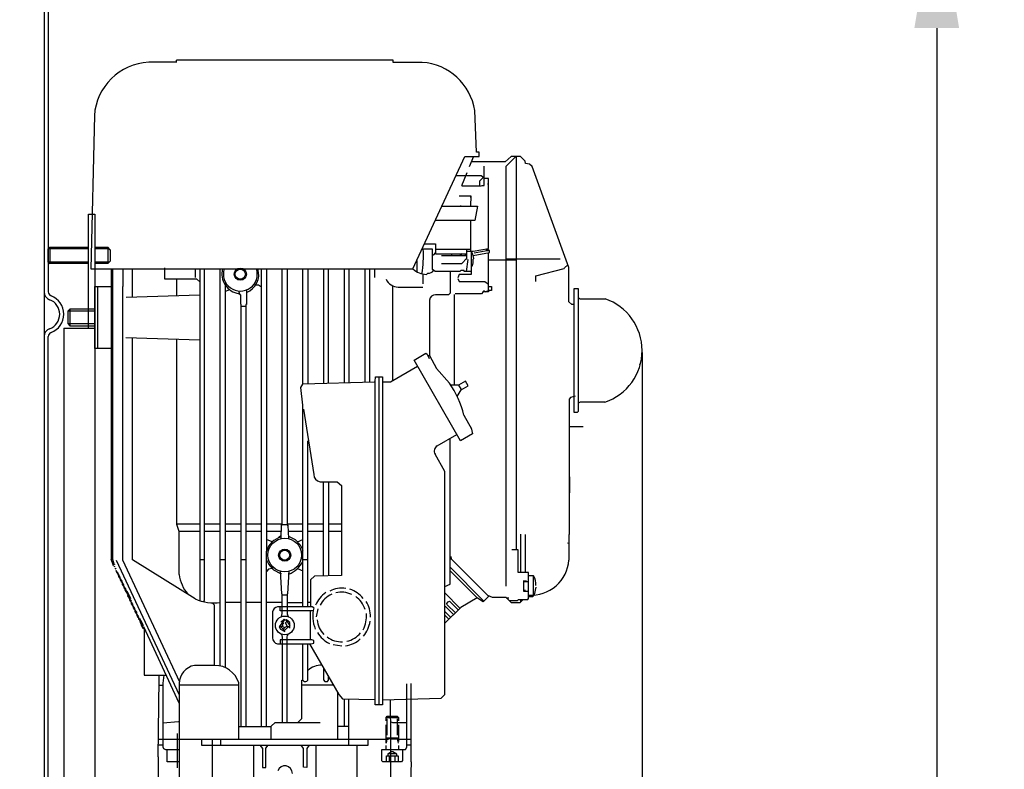
# Model space of a CAD drawing. Units: millimetres. Extents: x -24300 to -21568, y 34887 to 37972.
# Drawn here: x -22338 to -21861, y 36864 to 37227 of the extents above; entities that cross this region are included whole.
import ezdxf

# ---------------------------------------------------------------- set-up
doc = ezdxf.new("R2010")
doc.units = ezdxf.units.MM
for name, color, linetype, lineweight in [('AM_5', 3, 'Continuous', 25), ('anbauteile dünn', 3, 'Continuous', 25), ('körperlinien dünn', 1, 'Continuous', 25)]:
    doc.layers.add(name, color=color, linetype=linetype, lineweight=lineweight)
doc.styles.get("Standard").update_dxf_attribs({"font": 'ARIAL.TTF'})
doc.dimstyles.new('AM_DIN$0', dxfattribs={"dimtxt": 50, "dimasz": 65, "dimexe": 25, "dimexo": 1, "dimgap": 15, "dimtad": 1, "dimdec": 0, "dimdsep": 46, "dimtxsty": 'STANDARD', "dimcen": 0, "dimclrd": 256, "dimclre": 256, "dimclrt": 2, "dimadec": 0, "dimazin": 2, "dimtp": 0.1, "dimtm": 0.1, "dimtfac": 0.71, "dimtdec": 0, "dimtmove": 0, "dimatfit": 3, "dimfxl": 1, "dimlwd": -1, "dimlwe": -1, "dimarcsym": 0})

# ---------------------------------------------------------------- blocks, each defined once
blk = doc.blocks.new('*D1984')
at = {"layer": 'AM_5'}
for p, q in [((-22036.75, 37065.65), (-22036.75, 36006.62)), ((-23688.17, 36327.71), (-23688.17, 36006.62)), ((-22101.75, 36031.62), (-23623.17, 36031.62))]:
    blk.add_line(p, q, dxfattribs=at)
for points in [[(-23623.17, 36042.46), (-23623.17, 36020.79), (-23688.17, 36031.62)], [(-22101.75, 36042.46), (-22101.75, 36020.79), (-22036.75, 36031.62)]]:
    blk.add_solid(points, dxfattribs=at)
at = {"layer": 'DEFPOINTS', "color": 0}
for p in [(-22036.75, 37066.65), (-23688.17, 36328.71), (-23688.17, 36031.62)]:
    blk.add_point(p, dxfattribs=at)
at = {"layer": 'AM_5', "color": 2, "insert": (-23131, 36072.15), "char_height": 50, "attachment_point": 5}
blk.add_mtext('1670', dxfattribs=at)
blk = doc.blocks.new('*D1987')
at = {"layer": 'AM_5'}
for p, q in [((-22296.16, 37971.66), (-21568.13, 37971.66)), ((-21593.13, 37906.66), (-21593.13, 36367.71)), ((-22325.17, 36302.71), (-21568.13, 36302.71))]:
    blk.add_line(p, q, dxfattribs=at)
for points in [[(-21603.96, 37906.66), (-21582.29, 37906.66), (-21593.13, 37971.66)], [(-21603.96, 36367.71), (-21582.29, 36367.71), (-21593.13, 36302.71)]]:
    blk.add_solid(points, dxfattribs=at)
at = {"layer": 'DEFPOINTS', "color": 0}
for p in [(-22297.16, 37971.66), (-22326.17, 36302.71), (-21593.13, 36302.71)]:
    blk.add_point(p, dxfattribs=at)
at = {"layer": 'AM_5', "color": 2, "insert": (-21633.66, 37059.82), "char_height": 50, "attachment_point": 5, "rotation": 90}
blk.add_mtext('1700', dxfattribs=at)
blk = doc.blocks.new('*D1988')
at = {"layer": 'AM_5'}
for p, q in [((-22366.89, 37629.71), (-21718.13, 37629.71)), ((-21743.13, 36367.71), (-21743.13, 37564.71)), ((-22325.17, 36302.71), (-21718.13, 36302.71))]:
    blk.add_line(p, q, dxfattribs=at)
for points in [[(-21753.96, 37564.71), (-21732.29, 37564.71), (-21743.13, 37629.71)], [(-21753.96, 36367.71), (-21732.29, 36367.71), (-21743.13, 36302.71)]]:
    blk.add_solid(points, dxfattribs=at)
at = {"layer": 'DEFPOINTS', "color": 0}
for p in [(-22367.89, 37629.71), (-21743.13, 37629.71), (-22326.17, 36302.71)]:
    blk.add_point(p, dxfattribs=at)
at = {"layer": 'AM_5', "color": 2, "insert": (-21783.67, 36916.51), "char_height": 50, "attachment_point": 5, "rotation": 90}
blk.add_mtext('1320', dxfattribs=at)
blk = doc.blocks.new('*D1989')
at = {"layer": 'AM_5'}
for p, q in [((-22225.17, 37287.71), (-21869.13, 37287.71)), ((-21894.13, 37222.71), (-21894.13, 36367.71)), ((-22325.17, 36302.71), (-21869.13, 36302.71))]:
    blk.add_line(p, q, dxfattribs=at)
for points in [[(-21904.96, 37222.71), (-21883.29, 37222.71), (-21894.13, 37287.71)], [(-21904.96, 36367.71), (-21883.29, 36367.71), (-21894.13, 36302.71)]]:
    blk.add_solid(points, dxfattribs=at)
at = {"layer": 'DEFPOINTS', "color": 0}
for p in [(-22226.17, 37287.71), (-22326.17, 36302.71), (-21894.13, 36302.71)]:
    blk.add_point(p, dxfattribs=at)
at = {"layer": 'AM_5', "color": 2, "insert": (-21934.66, 36795.21), "char_height": 50, "attachment_point": 5, "rotation": 90}
blk.add_mtext('985', dxfattribs=at)

msp = doc.modelspace()

# ---------------------------------------------------------------- linework, layer by layer
at = {"layer": 'anbauteile dünn'}
for p, q in [((-22262.49, 37206.18), (-22275.58, 37206.18)), ((-22157.22, 37207.14), (-22262.18, 37207.14)), ((-22262.18, 37207.14), (-22262.18, 37207.14)), ((-22262.18, 37206.12), (-22262.18, 37207.14)), ((-22157.22, 37206.12), (-22157.22, 37207.14)), ((-22143.18, 37206.12), (-22157.22, 37206.12)), ((-22301.87, 37180.34), (-22303.59, 37106.17)), ((-22116.95, 37162.69), (-22117.79, 37182.81)), ((-22147.65, 37106.17), (-22122.51, 37160.65)), ((-22122.51, 37160.65), (-22115.56, 37160.65)), ((-22118.37, 37160.65), (-22120.45, 37155.65)), ((-22115.56, 37162.69), (-22116.95, 37162.69)), ((-22115.56, 37160.65), (-22115.56, 37162.69)), ((-22100.09, 37160.59), (-22103.06, 37157.99)), ((-22097.84, 37160.59), (-22102.73, 37155.7)), ((-22095.57, 37160.59), (-22100.09, 37160.59)), ((-22097.72, 37160.59), (-22097.72, 36970.22)), ((-22093.43, 37158.35), (-22095.57, 37160.59)), ((-22103.06, 37157.99), (-22119.48, 37157.99)), ((-22113.21, 37150.13), (-22113.21, 37155.83)), ((-22102.73, 37155.7), (-22102.73, 36952.69)), ((-22093.13, 37157.23), (-22093.43, 37158.35)), ((-22091.24, 37156.83), (-22093.13, 37157.23)), ((-22089.99, 37155.74), (-22091.24, 37156.83)), ((-22072.19, 37106.81), (-22089.99, 37155.74)), ((-22114.68, 37151.19), (-22126.87, 37151.19)), ((-22121.59, 37152.72), (-22124.22, 37146.3)), ((-22113.21, 37150.13), (-22114.68, 37151.19)), ((-22124.08, 37146.43), (-22115.05, 37146.43)), ((-22115.24, 37148.83), (-22113.61, 37150.42)), ((-22115.24, 37146.43), (-22115.24, 37148.83)), ((-22115.05, 37146.43), (-22115.05, 37145.99)), ((-22114.57, 37146.56), (-22113.21, 37146.56)), ((-22113.21, 37146.56), (-22113.21, 37150.13)), ((-22111.18, 37149.99), (-22113.21, 37149.99)), ((-22111.31, 37147.06), (-22111.31, 37147.51)), ((-22111.18, 37115.98), (-22111.18, 37149.99)), ((-22125.27, 37141.6), (-22119.69, 37141.6)), ((-22120, 37141.03), (-22119.69, 37141.03)), ((-22119.69, 37141.6), (-22119.81, 37136.52)), ((-22133.34, 37136.46), (-22133.85, 37136.46)), ((-22133.64, 37136.52), (-22118.86, 37136.52)), ((-22129.4, 37136.46), (-22128.83, 37136.46)), ((-22124.32, 37136.46), (-22124.89, 37136.46)), ((-22119.81, 37136.52), (-22119.81, 37136.52)), ((-22119.81, 37136.52), (-22116.49, 37136.52)), ((-22116.49, 37136.52), (-22117.76, 37129.54)), ((-22304.68, 37132.71), (-22301.68, 37132.71)), ((-22304.68, 37077.52), (-22304.68, 37132.65)), ((-22301.68, 37132.71), (-22301.68, 36724.71)), ((-22117.76, 37129.54), (-22136.87, 37129.54)), ((-22136.65, 37130), (-22136.2, 37129.54)), ((-22119.69, 37114.68), (-22119.69, 37129.54)), ((-22142.05, 37118.3), (-22136.71, 37118.3)), ((-22136.71, 37118.3), (-22136.71, 37114.1)), ((-22323.4, 37116.71), (-22324.17, 37115.94)), ((-22304.68, 37115.94), (-22324.17, 37115.94)), ((-22324.17, 37109.47), (-22324.17, 37115.94)), ((-22323.4, 37116.71), (-22304.68, 37116.71)), ((-22323.4, 37116.71), (-22323.4, 37108.71)), ((-22301.68, 37116.71), (-22295.42, 37116.71)), ((-22294.65, 37115.94), (-22301.68, 37115.94)), ((-22294.17, 37115.46), (-22295.42, 37116.71)), ((-22295.42, 37116.71), (-22295.42, 37108.71)), ((-22294.17, 37115.46), (-22294.17, 37109.96)), ((-22138.23, 37115.7), (-22143.26, 37115.7)), ((-22138.23, 37105.85), (-22138.23, 37115.7)), ((-22137.93, 37112.84), (-22138.23, 37112.84)), ((-22136.71, 37114.1), (-22137.93, 37112.84)), ((-22136.82, 37113.99), (-22136.68, 37113.41)), ((-22136.71, 37115.76), (-22119.69, 37115.76)), ((-22136.68, 37113.41), (-22121.53, 37113.41)), ((-22121.53, 37112.52), (-22133.78, 37112.52)), ((-22128.77, 37112.52), (-22128.77, 37113.41)), ((-22123.92, 37113.41), (-22124.74, 37112.71)), ((-22122.61, 37112.9), (-22121.53, 37112.9)), ((-22121.53, 37111.31), (-22121.53, 37115.76)), ((-22121.53, 37114.68), (-22118.46, 37114.68)), ((-22119.43, 37114.79), (-22119.43, 37103.44)), ((-22118.63, 37113.25), (-22119.43, 37114.79)), ((-22118.25, 37111.17), (-22118.63, 37113.25)), ((-22118.52, 37112.69), (-22110.61, 37114.12)), ((-22118.46, 37114.68), (-22111.18, 37115.98)), ((-22110.93, 37115.01), (-22117.97, 37113.79)), ((-22112.22, 37115.79), (-22111.31, 37114.94)), ((-22110.93, 37115.01), (-22111.49, 37115.92)), ((-22111.18, 37095.68), (-22111.18, 37114.02)), ((-22110.61, 37115.06), (-22110.93, 37115.01)), ((-22110.61, 37114.12), (-22110.61, 37115.06)), ((-22304.68, 37109.47), (-22324.17, 37109.47)), ((-22324.17, 37109.47), (-22323.4, 37108.71)), ((-22304.68, 37108.71), (-22323.4, 37108.71)), ((-22294.65, 37109.47), (-22301.68, 37109.47)), ((-22295.42, 37108.71), (-22301.68, 37108.71)), ((-22294.17, 37109.96), (-22295.42, 37108.71)), ((-22145.79, 37110.21), (-22145.79, 37104.84)), ((-22133.91, 37108.77), (-22124.07, 37108.77)), ((-22124.07, 37108.77), (-22121.53, 37111.31)), ((-22121.03, 37110.74), (-22121.84, 37104.9)), ((-22121.59, 37110.74), (-22121.59, 37111.25)), ((-22118.81, 37107.63), (-22118.48, 37109.14)), ((-22118.48, 37110.93), (-22118.25, 37111.17)), ((-22118.48, 37109.14), (-22118.48, 37110.93)), ((-22111.18, 37110.49), (-22097.72, 37110.49)), ((-22102.73, 37111), (-22076.36, 37111)), ((-22074.29, 37106.68), (-22072.7, 37108.21)), ((-22303.59, 37106.17), (-22147.65, 37106.17)), ((-22293.74, 37106.17), (-22293.74, 36965.74)), ((-22293.1, 37106.17), (-22293.1, 36965.73)), ((-22288.02, 37106.17), (-22288.02, 37097.73)), ((-22283.39, 37092.55), (-22283.39, 37106.17)), ((-22267.77, 37101.15), (-22267.77, 37106.68)), ((-22253.1, 37105.66), (-22253.1, 37102.04)), ((-22250.88, 37106.17), (-22250.88, 36945.64)), ((-22248.53, 36945.69), (-22248.53, 37106.17)), ((-22240.91, 36913.9), (-22240.91, 37106.17)), ((-22220.91, 36884.49), (-22220.91, 37106.17)), ((-22218.49, 37106.17), (-22218.49, 36969.52)), ((-22210.94, 36982.28), (-22210.94, 37106.17)), ((-22208.52, 37106.17), (-22208.52, 36982.16)), ((-22200.9, 37050.43), (-22200.9, 37106.17)), ((-22198.49, 37106.17), (-22198.49, 37050.61)), ((-22190.93, 37106.17), (-22190.93, 37050.84)), ((-22188.52, 37050.91), (-22188.52, 37106.17)), ((-22180.9, 37106.17), (-22180.9, 37051.13)), ((-22178.49, 37051.2), (-22178.49, 37106.17)), ((-22170.93, 37106.17), (-22170.93, 37051.42)), ((-22168.52, 37051.49), (-22168.52, 37106.17)), ((-22166.3, 37105.66), (-22166.3, 37102.04)), ((-22151.69, 37106.17), (-22147.69, 37106.17)), ((-22142.67, 37098.87), (-22142.67, 37103.69)), ((-22141.19, 37103.49), (-22140.5, 37104.03)), ((-22136.86, 37104.84), (-22138.23, 37105.85)), ((-22125.03, 37104.84), (-22136.86, 37104.84)), ((-22129.72, 37104.84), (-22129.72, 37094.37)), ((-22125.27, 37103.45), (-22125.98, 37101.92)), ((-22119.43, 37103.44), (-22125.27, 37103.45)), ((-22124.52, 37105.41), (-22125.03, 37104.84)), ((-22122.93, 37105.41), (-22124.52, 37105.41)), ((-22122.93, 37104.9), (-22122.93, 37105.41)), ((-22119.43, 37104.9), (-22122.93, 37104.9)), ((-22119.43, 37107.63), (-22118.81, 37107.63)), ((-22088.19, 37102.75), (-22074.55, 37106.42)), ((-22074.55, 37106.42), (-22074.29, 37106.68)), ((-22072.19, 37090.3), (-22072.19, 37106.81)), ((-22252.21, 37101.15), (-22267.77, 37101.15)), ((-22261.93, 37093.24), (-22261.93, 37101.15)), ((-22250.88, 37099.88), (-22252.21, 37101.15)), ((-22238.49, 37098.3), (-22238.49, 36913.13)), ((-22222.42, 37098.36), (-22223.83, 37098.36)), ((-22220.91, 37097.31), (-22222.42, 37098.36)), ((-22125.88, 37101.5), (-22125.26, 37100.01)), ((-22125.26, 37100.01), (-22112.85, 37100.01)), ((-22112.85, 37100.01), (-22111.18, 37098.83)), ((-22088.19, 37100.01), (-22088.19, 37102.75)), ((-22301.68, 37067.69), (-22301.68, 37097.66)), ((-22301.68, 37097.66), (-22293.74, 37097.66)), ((-22300.22, 37067.69), (-22300.22, 37097.66)), ((-22288.02, 36965.18), (-22288.02, 37097.73)), ((-22286.46, 37092.45), (-22250.88, 37093.6)), ((-22238.49, 37095.19), (-22236.54, 37096.19)), ((-22232.05, 37095.5), (-22231.66, 37094.08)), ((-22231.91, 37094.29), (-22231.19, 37093.69)), ((-22231.19, 37093.69), (-22231.19, 37089.09)), ((-22228.27, 37096.01), (-22228.27, 37088.9)), ((-22157.47, 37052.01), (-22157.47, 37098.11)), ((-22154.8, 37097.34), (-22142.88, 37097.34)), ((-22130.48, 37093.66), (-22136.71, 37093.66)), ((-22129.72, 37094.37), (-22130.48, 37093.66)), ((-22127.69, 37093.76), (-22127.69, 37049.91)), ((-22114.42, 37094.17), (-22127.27, 37094.17)), ((-22113.63, 37095), (-22114.42, 37094.17)), ((-22113.11, 37095.62), (-22113.86, 37095)), ((-22111.18, 37095), (-22113.63, 37095)), ((-22112.7, 37095), (-22111.18, 37095.68)), ((-22111.18, 37097.66), (-22109.72, 37097.66)), ((-22109.72, 37095.69), (-22111.18, 37095.69)), ((-22111.18, 37095.69), (-22111.18, 37095)), ((-22111.18, 37095.68), (-22111.18, 37095.68)), ((-22109.72, 37097.66), (-22109.72, 37095.69)), ((-22069.71, 37096.65), (-22067.68, 37096.65)), ((-22069.71, 37066.67), (-22069.71, 37096.65)), ((-22067.68, 37096.65), (-22067.68, 37037.16)), ((-22231.19, 37089.09), (-22230.94, 37089.09)), ((-22230.94, 37089.09), (-22230.94, 36884.49)), ((-22228.27, 37088.9), (-22228.53, 37088.9)), ((-22228.53, 37088.9), (-22228.53, 36884.49)), ((-22139.69, 37091.12), (-22139.69, 37064.19)), ((-22070.79, 37088.9), (-22072.19, 37090.3)), ((-22069.71, 37088.9), (-22070.79, 37088.9)), ((-22067.62, 37092.28), (-22066.68, 37091.69)), ((-22066.68, 37091.69), (-22054.66, 37091.69)), ((-22314.69, 37085.66), (-22314.76, 37079.69)), ((-22313.68, 37086.68), (-22314.69, 37085.66)), ((-22301.68, 37085.72), (-22314.63, 37085.72)), ((-22313.68, 37086.68), (-22313.68, 37078.61)), ((-22301.68, 37086.68), (-22313.68, 37086.68)), ((-22301.68, 37080.2), (-22301.68, 37085.22)), ((-22230.94, 37088.2), (-22228.53, 37088.2)), ((-22314.76, 37079.69), (-22301.68, 37079.69)), ((-22314.76, 37079.69), (-22313.74, 37078.68)), ((-22316.68, 37077.52), (-22301.68, 37077.52)), ((-22316.68, 37077.52), (-22316.68, 36759.71)), ((-22313.74, 37078.68), (-22301.68, 37078.68)), ((-22250.88, 37071.75), (-22286.69, 37072.84)), ((-22283.45, 36965.37), (-22283.45, 37072.77)), ((-22261.93, 36982.51), (-22261.93, 37072.2)), ((-22293.74, 37067.69), (-22301.68, 37067.69)), ((-22147.15, 37062), (-22141.45, 37065.31)), ((-22141.45, 37065.31), (-22140.81, 37064.83)), ((-22140.81, 37064.83), (-22139.75, 37062.85)), ((-22069.71, 37036.64), (-22069.71, 37066.67)), ((-22124.62, 37023.04), (-22147.15, 37062)), ((-22140.2, 37064.33), (-22139.69, 37064.33)), ((-22139.69, 37064.19), (-22136.22, 37058.04)), ((-22145.39, 37058.96), (-22158.47, 37051.43)), ((-22136.22, 37058.04), (-22129.96, 37050.88)), ((-22037.71, 37059.69), (-22038.05, 37059.86)), ((-22200.9, 37050.54), (-22166.23, 37051.56)), ((-22166.23, 37051.56), (-22165.91, 37051.77)), ((-22165.98, 36895.16), (-22165.91, 37051.69)), ((-22165.91, 37051.69), (-22165.85, 37053.97)), ((-22165.85, 37053.97), (-22162.49, 37053.97)), ((-22164.2, 37054.17), (-22164.2, 36894.97)), ((-22162.49, 37053.97), (-22162.49, 36895.16)), ((-22158.47, 37051.43), (-22162.49, 37051.43)), ((-22122.17, 37051.9), (-22125.6, 37049.91)), ((-22120.98, 37049.63), (-22122.17, 37051.9)), ((-22042.28, 37050.86), (-22042.28, 37050.86)), ((-22202, 37048.7), (-22200.9, 37050.43)), ((-22200.9, 37040.21), (-22202, 37048.7)), ((-22125.6, 37049.91), (-22129.34, 37049.91)), ((-22126.26, 37044.49), (-22124.41, 37047.7)), ((-22125.7, 37049.91), (-22124.3, 37047.76)), ((-22124.41, 37047.7), (-22120.98, 37049.63)), ((-22047.3, 37045.78), (-22047.3, 37045.78)), ((-22071.41, 37043.98), (-22072, 37043.17)), ((-22072, 37043.17), (-22072, 36977.58)), ((-22069.21, 37044.54), (-22071.41, 37043.98)), ((-22066.65, 37041.66), (-22067.68, 37041.12)), ((-22054.73, 37041.66), (-22066.65, 37041.66)), ((-22200.9, 36942.47), (-22200.9, 37040.21)), ((-22200.65, 37038.35), (-22195.65, 37006.72)), ((-22068.24, 37036.64), (-22069.71, 37036.64)), ((-22067.68, 37037.16), (-22068.24, 37036.64)), ((-22123.03, 37035.4), (-22119.28, 37028.79)), ((-22122.42, 37034.32), (-22122.42, 37034.32)), ((-22122.24, 37034.01), (-22122.24, 37034.01)), ((-22121.86, 37033.34), (-22121.86, 37033.34)), ((-22121.72, 37033.09), (-22121.72, 37033.09)), ((-22121.62, 37032.92), (-22121.62, 37032.92)), ((-22121.47, 37032.64), (-22121.47, 37032.64)), ((-22120.77, 37031.41), (-22120.77, 37031.41)), ((-22120.71, 37031.31), (-22120.71, 37031.31)), ((-22120.61, 37031.13), (-22120.61, 37031.13)), ((-22119.45, 37029.27), (-22118.86, 37026.35)), ((-22065.33, 37029.72), (-22072, 37029.72)), ((-22198.49, 36942.47), (-22198.49, 37022.92)), ((-22135.91, 37020.54), (-22126.36, 37026.05)), ((-22129.72, 36965.71), (-22129.72, 37024.11)), ((-22118.86, 37026.35), (-22124.62, 37023.04)), ((-22132.2, 37008.16), (-22136.99, 37016.48)), ((-22132.2, 36952.38), (-22132.2, 37008.16)), ((-22192.65, 37003.11), (-22184.38, 37003.11)), ((-22190.93, 36957.62), (-22190.93, 37003.11)), ((-22188.52, 37003.11), (-22188.52, 36957.68)), ((-22184.38, 37003.11), (-22182.23, 37001.27)), ((-22071.68, 36997.84), (-22071.68, 37005.46)), ((-22182.23, 37001.27), (-22182.23, 36957.84)), ((-22250.88, 36982.66), (-22261.97, 36982.66)), ((-22260.91, 36979.11), (-22261.93, 36982.51)), ((-22260.91, 36979.3), (-22250.88, 36979.3)), ((-22260.91, 36958.28), (-22260.91, 36979.11)), ((-22240.91, 36982.66), (-22248.53, 36982.66)), ((-22248.53, 36979.3), (-22240.91, 36979.3)), ((-22230.94, 36982.66), (-22238.49, 36982.66)), ((-22238.49, 36979.3), (-22230.94, 36979.3)), ((-22220.91, 36982.66), (-22228.53, 36982.66)), ((-22228.53, 36979.3), (-22220.91, 36979.3)), ((-22210.94, 36982.66), (-22218.49, 36982.66)), ((-22218.49, 36979.3), (-22211.37, 36979.3)), ((-22211.53, 36975.62), (-22211.25, 36982.28)), ((-22208.33, 36982.28), (-22211.25, 36982.28)), ((-22211.25, 36982.28), (-22210.94, 36982.28)), ((-22208.52, 36982.16), (-22208.21, 36982.16)), ((-22200.9, 36982.66), (-22208.33, 36982.66)), ((-22208.33, 36982.66), (-22208.33, 36982.28)), ((-22208.21, 36982.16), (-22207.94, 36975.68)), ((-22208.09, 36979.3), (-22200.9, 36979.3)), ((-22190.93, 36982.66), (-22198.49, 36982.66)), ((-22198.49, 36979.3), (-22190.93, 36979.3)), ((-22182.23, 36982.66), (-22188.52, 36982.66)), ((-22188.52, 36979.3), (-22182.23, 36979.3)), ((-22215.84, 36974.11), (-22218.49, 36975.23)), ((-22211.46, 36977.08), (-22212.81, 36975.96)), ((-22207.99, 36976.87), (-22204.76, 36975.2)), ((-22204.76, 36975.2), (-22202.22, 36972.62)), ((-22203.59, 36974.01), (-22200.9, 36975.15)), ((-22095.62, 36977.84), (-22095.62, 36959.17)), ((-22093.27, 36959.17), (-22093.27, 36977.65)), ((-22072, 36977.58), (-22072.19, 36977.58)), ((-22072.19, 36977.58), (-22072.19, 36965.27)), ((-22218.49, 36884.49), (-22218.49, 36969.52)), ((-22202.22, 36972.62), (-22200.9, 36970.08)), ((-22096.7, 36970.22), (-22099.88, 36970.22)), ((-22096.7, 36959.17), (-22096.7, 36970.22)), ((-22072.81, 36973.6), (-22072.19, 36973.37)), ((-22292.6, 36962.54), (-22293.74, 36965.74)), ((-22293.1, 36965.73), (-22292.41, 36963.49)), ((-22291.26, 36965.25), (-22260.78, 36899.99)), ((-22260.47, 36906.15), (-22288.02, 36965.18)), ((-22253.03, 36946.5), (-22283.45, 36965.37)), ((-22248.53, 36965.39), (-22250.88, 36965.39)), ((-22238.49, 36965.39), (-22240.91, 36965.39)), ((-22228.53, 36965.39), (-22230.94, 36965.39)), ((-22198.49, 36965.39), (-22200.9, 36965.39)), ((-22129.72, 36959.61), (-22129.72, 36965.71)), ((-22129.66, 36965.77), (-22129.15, 36965.77)), ((-22129.28, 36967.04), (-22129.15, 36965.77)), ((-22129.15, 36965.77), (-22111.58, 36948.2)), ((-22293.04, 36963.78), (-22293.04, 36963.78)), ((-22292.66, 36963.17), (-22292.66, 36963.04)), ((-22292.6, 36963.04), (-22292.15, 36963.34)), ((-22292.6, 36962.92), (-22292.6, 36963.04)), ((-22292.6, 36962.54), (-22292.6, 36962.54)), ((-22292.22, 36962.22), (-22292.22, 36962.09)), ((-22292.15, 36963.34), (-22292.15, 36963.17)), ((-22292.15, 36962.09), (-22291.77, 36962.35)), ((-22292.15, 36961.96), (-22292.15, 36962.09)), ((-22291.77, 36960.95), (-22291.33, 36961.39)), ((-22291.77, 36961.27), (-22291.77, 36960.95)), ((-22291.71, 36961.01), (-22291.71, 36961.01)), ((-22291.39, 36960.31), (-22291.39, 36960.44)), ((-22291.36, 36960.22), (-22291.36, 36960.22)), ((-22291.33, 36960.19), (-22291.33, 36960.31)), ((-22291.26, 36960.06), (-22291.26, 36960.08)), ((-22290.23, 36958.62), (-22291.26, 36960.08)), ((-22217.63, 36960.77), (-22218.49, 36959.78)), ((-22215.76, 36961.15), (-22217.63, 36960.77)), ((-22211.58, 36958.54), (-22214.96, 36960.42)), ((-22203.57, 36961.16), (-22200.9, 36960.08)), ((-22129.72, 36961.77), (-22113.46, 36945.45)), ((-22116.45, 36946.79), (-22129.72, 36960.06)), ((-22290.95, 36959.3), (-22290.95, 36959.49)), ((-22290.81, 36959.44), (-22290.95, 36959.3)), ((-22290.88, 36959.22), (-22290.88, 36959.36)), ((-22289.78, 36957.67), (-22290.88, 36959.22)), ((-22290.82, 36959.45), (-22290.82, 36959.45)), ((-22290.5, 36959.01), (-22290.5, 36958.34)), ((-22290.5, 36958.34), (-22290.36, 36958.48)), ((-22290.44, 36958.41), (-22290.44, 36958.26)), ((-22290.44, 36958.26), (-22289.34, 36956.71)), ((-22290.37, 36958.5), (-22290.37, 36958.5)), ((-22290.06, 36957.39), (-22290.06, 36958.05)), ((-22289.92, 36957.53), (-22290.06, 36957.39)), ((-22289.99, 36957.31), (-22289.99, 36957.46)), ((-22288.89, 36955.76), (-22289.99, 36957.31)), ((-22289.93, 36957.55), (-22289.93, 36957.55)), ((-22289.61, 36956.44), (-22289.61, 36957.1)), ((-22289.47, 36956.58), (-22289.61, 36956.44)), ((-22289.55, 36956.5), (-22289.55, 36956.36)), ((-22289.55, 36956.36), (-22288.45, 36954.81)), ((-22289.48, 36956.6), (-22289.48, 36956.6)), ((-22289.17, 36955.49), (-22289.17, 36956.15)), ((-22289.03, 36955.63), (-22289.17, 36955.49)), ((-22289.1, 36955.41), (-22289.1, 36955.55)), ((-22288, 36953.86), (-22289.1, 36955.41)), ((-22289.04, 36955.64), (-22289.04, 36955.64)), ((-22288.72, 36954.53), (-22288.72, 36955.2)), ((-22211.13, 36948.95), (-22211.72, 36959.8)), ((-22211.67, 36958.88), (-22211.58, 36958.54)), ((-22211.58, 36958.54), (-22211.58, 36958.54)), ((-22207.74, 36959.8), (-22208.33, 36948.88)), ((-22207.76, 36958.41), (-22207.76, 36958.92)), ((-22195.38, 36957.51), (-22197.22, 36955.68)), ((-22197.22, 36955.68), (-22197.22, 36942.66)), ((-22182.23, 36957.84), (-22195.38, 36957.51)), ((-22129.72, 36953.52), (-22129.72, 36959.61)), ((-22091.68, 36959.17), (-22096.7, 36959.17)), ((-22092.7, 36955.04), (-22094.1, 36955.15)), ((-22094.1, 36955.15), (-22094.1, 36950.28)), ((-22091.68, 36946.6), (-22091.68, 36959.17)), ((-22089.33, 36957.65), (-22091.68, 36957.65)), ((-22089.27, 36948.31), (-22089.27, 36957.58)), ((-22288.58, 36954.67), (-22288.72, 36954.53)), ((-22288.66, 36954.6), (-22288.66, 36954.45)), ((-22288.66, 36954.45), (-22287.56, 36952.9)), ((-22288.6, 36954.69), (-22288.6, 36954.69)), ((-22288.28, 36953.58), (-22288.28, 36954.24)), ((-22288.14, 36953.72), (-22288.28, 36953.58)), ((-22288.21, 36953.5), (-22288.21, 36953.65)), ((-22287.11, 36951.95), (-22288.21, 36953.5)), ((-22288.15, 36953.74), (-22288.15, 36953.74)), ((-22287.83, 36952.63), (-22287.83, 36953.29)), ((-22287.69, 36952.77), (-22287.83, 36952.63)), ((-22287.77, 36952.69), (-22287.77, 36952.55)), ((-22287.77, 36952.55), (-22286.67, 36951)), ((-22287.71, 36952.79), (-22287.71, 36952.79)), ((-22287.39, 36951.68), (-22287.39, 36952.34)), ((-22287.25, 36951.82), (-22287.39, 36951.68)), ((-22287.33, 36951.54), (-22287.33, 36951.74)), ((-22285.91, 36949.88), (-22287.33, 36951.54)), ((-22287.26, 36951.46), (-22287.26, 36951.46)), ((-22286.94, 36950.72), (-22286.94, 36951.39)), ((-22286.78, 36950.89), (-22286.94, 36950.72)), ((-22286.88, 36950.56), (-22286.88, 36950.79)), ((-22285.38, 36948.28), (-22286.88, 36950.56)), ((-22286.82, 36950.46), (-22286.82, 36950.46)), ((-22286.5, 36950.57), (-22286.5, 36949.8)), ((-22132.2, 36952.38), (-22129.72, 36953.52)), ((-22132.2, 36940.04), (-22132.2, 36952.38)), ((-22094.1, 36954.85), (-22091.68, 36954.85)), ((-22093.14, 36950.53), (-22094.1, 36950.53)), ((-22088.82, 36948.37), (-22088.06, 36952.12)), ((-22286.5, 36949.8), (-22286.41, 36949.85)), ((-22286.44, 36949.88), (-22286.44, 36949.88)), ((-22286.06, 36949.3), (-22286.06, 36948.84)), ((-22286.06, 36948.84), (-22285.84, 36948.98)), ((-22285.99, 36949.21), (-22285.99, 36949.21)), ((-22284.28, 36946.47), (-22285.91, 36949.88)), ((-22285.67, 36948.73), (-22285.67, 36948.06)), ((-22285.61, 36948.06), (-22285.38, 36948.28)), ((-22285.61, 36947.91), (-22285.61, 36948.06)), ((-22284.51, 36946.36), (-22285.61, 36947.91)), ((-22285.55, 36949.12), (-22285.55, 36949.12)), ((-22285.23, 36948.46), (-22285.23, 36947.04)), ((-22285.23, 36947.04), (-22285.09, 36947.18)), ((-22285.17, 36947.11), (-22285.17, 36946.96)), ((-22285.17, 36946.96), (-22284.07, 36945.41)), ((-22285.1, 36947.2), (-22285.1, 36947.2)), ((-22284.79, 36946.09), (-22284.79, 36946.75)), ((-22284.65, 36946.23), (-22284.79, 36946.09)), ((-22284.72, 36946.01), (-22284.72, 36946.15)), ((-22283.62, 36944.46), (-22284.72, 36946.01)), ((-22284.66, 36946.25), (-22284.66, 36946.25)), ((-22284.34, 36945.14), (-22284.34, 36945.8)), ((-22249.16, 36945.14), (-22248.53, 36945.69)), ((-22210.94, 36948.95), (-22211.13, 36948.95)), ((-22210.94, 36939.46), (-22210.94, 36948.95)), ((-22210.94, 36948.44), (-22208.52, 36948.44)), ((-22208.33, 36948.88), (-22208.52, 36948.88)), ((-22208.52, 36948.88), (-22208.52, 36939.25)), ((-22124.9, 36941.97), (-22132.2, 36949.4)), ((-22116.56, 36946.9), (-22124.54, 36942.32)), ((-22113.63, 36945.1), (-22116.45, 36946.79)), ((-22111.24, 36947.43), (-22113.63, 36945.1)), ((-22111.58, 36948.2), (-22109.3, 36947.23)), ((-22111.24, 36948.06), (-22111.24, 36947.43)), ((-22109.3, 36947.23), (-22102.79, 36947.23)), ((-22102.79, 36947.23), (-22100.07, 36944.69)), ((-22102.58, 36947.04), (-22101.21, 36947.04)), ((-22101.16, 36945.71), (-22097.04, 36945.71)), ((-22097.04, 36945.71), (-22096.62, 36946.15)), ((-22096.62, 36946.15), (-22092.13, 36946.15)), ((-22095.75, 36944.69), (-22094.29, 36946.15)), ((-22095.56, 36946.15), (-22095.56, 36944.88)), ((-22094.1, 36950.28), (-22091.68, 36950.28)), ((-22092.13, 36946.15), (-22091.68, 36946.6)), ((-22091.68, 36947.68), (-22089.59, 36947.68)), ((-22089.59, 36947.68), (-22088.93, 36948.34)), ((-22284.2, 36945.28), (-22284.34, 36945.14)), ((-22284.28, 36945.2), (-22284.28, 36945.06)), ((-22284.28, 36945.06), (-22283.18, 36943.51)), ((-22284.21, 36945.29), (-22284.21, 36945.29)), ((-22283.9, 36944.18), (-22283.9, 36944.85)), ((-22283.76, 36944.32), (-22283.9, 36944.18)), ((-22283.83, 36944.1), (-22283.83, 36944.25)), ((-22282.73, 36942.55), (-22283.83, 36944.1)), ((-22283.77, 36944.34), (-22283.77, 36944.34)), ((-22283.45, 36943.23), (-22283.45, 36943.89)), ((-22283.31, 36943.37), (-22283.45, 36943.23)), ((-22283.39, 36943.3), (-22283.39, 36943.15)), ((-22283.39, 36943.15), (-22282.29, 36941.6)), ((-22283.33, 36943.39), (-22283.33, 36943.39)), ((-22283.01, 36942.28), (-22283.01, 36942.94)), ((-22282.87, 36942.42), (-22283.01, 36942.28)), ((-22282.94, 36942.2), (-22282.94, 36942.34)), ((-22281.84, 36940.65), (-22282.94, 36942.2)), ((-22282.88, 36942.44), (-22282.88, 36942.44)), ((-22282.56, 36941.33), (-22282.56, 36941.99)), ((-22282.42, 36941.47), (-22282.56, 36941.33)), ((-22282.5, 36941.39), (-22282.5, 36941.25)), ((-22282.5, 36941.25), (-22281.4, 36939.7)), ((-22282.44, 36941.48), (-22282.44, 36941.48)), ((-22282.12, 36940.37), (-22282.12, 36941.04)), ((-22243.77, 36943.37), (-22244.78, 36944.52)), ((-22243.77, 36914.28), (-22243.77, 36943.37)), ((-22230.94, 36944.69), (-22238.49, 36944.69)), ((-22220.91, 36944.69), (-22228.53, 36944.69)), ((-22211.32, 36944.69), (-22218.49, 36944.69)), ((-22196.39, 36942.66), (-22213.22, 36942.66)), ((-22212.02, 36940.69), (-22212.02, 36942.66)), ((-22208.08, 36944.69), (-22200.9, 36944.69)), ((-22197.22, 36944.69), (-22198.49, 36944.69)), ((-22195.72, 36942.14), (-22196.39, 36942.66)), ((-22194.28, 36937.71), (-22193.6, 36941.64)), ((-22132.2, 36942.85), (-22131.94, 36942.85)), ((-22124.54, 36942.32), (-22132.2, 36934.72)), ((-22131.94, 36942.85), (-22127.99, 36938.9)), ((-22131.25, 36944.28), (-22130.64, 36945.11)), ((-22131.03, 36943.65), (-22131.25, 36944.28)), ((-22127.13, 36939.75), (-22131.03, 36943.65)), ((-22130.64, 36945.11), (-22129.94, 36945.36)), ((-22129.94, 36945.36), (-22125.73, 36941.14)), ((-22113.46, 36945.45), (-22114.23, 36945.45)), ((-22100.07, 36944.69), (-22095.75, 36944.69)), ((-22281.98, 36940.51), (-22282.12, 36940.37)), ((-22282.06, 36940.29), (-22282.06, 36940.44)), ((-22280.96, 36938.74), (-22282.06, 36940.29)), ((-22281.99, 36940.53), (-22281.99, 36940.53)), ((-22281.67, 36939.42), (-22281.67, 36940.08)), ((-22281.54, 36939.56), (-22281.67, 36939.42)), ((-22281.61, 36939.49), (-22281.61, 36939.34)), ((-22281.61, 36939.34), (-22280.51, 36937.79)), ((-22281.55, 36939.58), (-22281.55, 36939.58)), ((-22281.23, 36938.47), (-22281.23, 36939.13)), ((-22281.09, 36938.61), (-22281.23, 36938.47)), ((-22281.17, 36938.37), (-22281.17, 36938.53)), ((-22280.1, 36936.81), (-22281.17, 36938.37)), ((-22281.1, 36938.27), (-22281.1, 36938.27)), ((-22280.79, 36937.52), (-22280.79, 36938.18)), ((-22280.67, 36937.64), (-22280.79, 36937.52)), ((-22280.72, 36937.58), (-22280.72, 36937.56)), ((-22280.72, 36937.56), (-22279.9, 36935.82)), ((-22280.66, 36937.63), (-22280.66, 36937.63)), ((-22280.34, 36936.63), (-22280.34, 36937.16)), ((-22280.28, 36936.63), (-22280.28, 36936.63)), ((-22280.28, 36936.5), (-22280.28, 36936.63)), ((-22279.46, 36935.92), (-22280.21, 36936.5)), ((-22280.21, 36936.49), (-22280.21, 36936.5)), ((-22279.83, 36937.05), (-22279.83, 36937.05)), ((-22279.1, 36935.2), (-22279.83, 36937.05)), ((-22279.52, 36934.85), (-22279.52, 36936.24)), ((-22215.7, 36940.18), (-22215.7, 36927.55)), ((-22209.71, 36936.69), (-22212.42, 36932.99)), ((-22196.01, 36940.69), (-22212.02, 36940.69)), ((-22211.7, 36935.23), (-22210.04, 36936.69)), ((-22211.29, 36937.89), (-22210.94, 36939.46)), ((-22209.35, 36936.49), (-22207.33, 36933.63)), ((-22207.25, 36934.96), (-22208.84, 36936.37)), ((-22208.52, 36939.25), (-22208.11, 36937.89)), ((-22197.22, 36926.66), (-22197.22, 36940.69)), ((-22129.39, 36937.51), (-22132.2, 36940.31)), ((-22132.2, 36900.12), (-22132.2, 36940.04)), ((-22132.2, 36938.6), (-22130.25, 36936.65)), ((-22279.96, 36935.96), (-22279.96, 36935.96)), ((-22279.9, 36935.48), (-22279.41, 36935.97)), ((-22279.9, 36935.82), (-22279.9, 36935.48)), ((-22279.45, 36934.85), (-22279.1, 36935.2)), ((-22279.45, 36934.71), (-22279.45, 36934.85)), ((-22278.35, 36933.16), (-22279.45, 36934.71)), ((-22279.42, 36935.96), (-22278.25, 36933.52)), ((-22279.39, 36935.9), (-22279.39, 36935.9)), ((-22279.07, 36933.83), (-22279.07, 36935.24)), ((-22278.93, 36933.97), (-22279.07, 36933.83)), ((-22279.01, 36933.79), (-22279.01, 36933.9)), ((-22278.18, 36932.03), (-22279.01, 36933.79)), ((-22278.94, 36933.99), (-22278.94, 36933.99)), ((-22278.63, 36933.54), (-22278.63, 36932.94)), ((-22278.6, 36932.91), (-22278.6, 36932.91)), ((-22278.56, 36932.94), (-22278.56, 36932.74)), ((-22278.56, 36932.74), (-22277.78, 36931.83)), ((-22278.5, 36932.66), (-22278.5, 36932.66)), ((-22278.18, 36931.99), (-22278.18, 36932.03)), ((-22260.78, 36896), (-22277.99, 36932.94)), ((-22277.86, 36931.74), (-22277.86, 36931.74)), ((-22277.78, 36931.83), (-22277.74, 36931.36)), ((-22277.74, 36932.4), (-22277.74, 36909.51)), ((-22212.42, 36932.99), (-22211.82, 36933.58)), ((-22212.42, 36932.99), (-22211.74, 36931.78)), ((-22211.82, 36933.75), (-22211.82, 36933.2)), ((-22211.82, 36933.2), (-22211, 36933.2)), ((-22211.74, 36931.78), (-22209.66, 36930.61)), ((-22209.83, 36931.13), (-22211.63, 36933.01)), ((-22211, 36933.2), (-22209.77, 36932.59)), ((-22210.24, 36934.66), (-22210.87, 36934.28)), ((-22210.87, 36934.28), (-22210.87, 36933.1)), ((-22209.77, 36932.59), (-22210.51, 36931.84)), ((-22207.33, 36933.63), (-22209.83, 36931.13)), ((-22209.77, 36932.59), (-22208.52, 36933.26)), ((-22208.72, 36935.6), (-22209.59, 36934.74)), ((-22208.52, 36933.26), (-22209.16, 36934.79)), ((-22208.52, 36933.14), (-22207.82, 36933.14)), ((-22207.63, 36933.33), (-22207.25, 36933.33)), ((-22207.25, 36932.37), (-22207.25, 36934.96)), ((-22196.6, 36926.66), (-22212.02, 36926.66)), ((-22212.02, 36926.66), (-22212.02, 36924.69)), ((-22211.25, 36929.33), (-22210.94, 36927.96)), ((-22210.94, 36927.96), (-22210.94, 36886.65)), ((-22208.52, 36928.11), (-22208.17, 36929.34)), ((-22208.52, 36886.65), (-22208.52, 36928.11)), ((-22208.33, 36929.26), (-22208.33, 36928.77)), ((-22195.7, 36926.34), (-22196.6, 36926.66)), ((-22213.22, 36924.69), (-22196.9, 36924.69)), ((-22200.9, 36907.16), (-22200.9, 36924.69)), ((-22198.49, 36907.16), (-22198.49, 36924.69)), ((-22197.68, 36924.69), (-22183.53, 36900.19)), ((-22196.9, 36924.69), (-22195.7, 36925.01)), ((-22195.7, 36925.01), (-22195.7, 36926.34)), ((-22182.17, 36923.61), (-22186.23, 36924.25)), ((-22243.51, 36914.28), (-22253.48, 36914.28)), ((-22190.93, 36913.01), (-22190.93, 36907.24)), ((-22277.74, 36909.51), (-22267.08, 36909.51)), ((-22270.94, 36869.95), (-22270.5, 36907.61)), ((-22270.5, 36907.61), (-22270.5, 36909.51)), ((-22268.3, 36909.51), (-22268.78, 36905.75)), ((-22188.52, 36907.1), (-22188.52, 36908.83)), ((-22270.53, 36904.69), (-22268.78, 36904.69)), ((-22268.78, 36905.75), (-22268.78, 36874.83)), ((-22260.78, 36905.58), (-22260.78, 36857.44)), ((-22232.02, 36904.69), (-22260.78, 36904.69)), ((-22232.02, 36878.65), (-22232.02, 36905.89)), ((-22201.41, 36888.62), (-22201.41, 36907.16)), ((-22201.41, 36907.16), (-22200.9, 36907.16)), ((-22186.13, 36904.69), (-22201.41, 36904.69)), ((-22199.06, 36906.59), (-22198.49, 36907.16)), ((-22190.93, 36907.24), (-22190.34, 36906.53)), ((-22190.34, 36906.53), (-22189.09, 36906.53)), ((-22189.09, 36906.53), (-22188.52, 36907.1)), ((-22150.67, 36874.65), (-22150.67, 36905.32)), ((-22148.64, 36905.45), (-22148.64, 36867.6)), ((-22184.01, 36878.65), (-22184.01, 36901.02)), ((-22183.53, 36900.19), (-22181.72, 36898.15)), ((-22181.72, 36898.15), (-22165.98, 36897.7)), ((-22180.9, 36898.13), (-22180.9, 36884.69)), ((-22178.74, 36878.65), (-22178.74, 36898.07)), ((-22162.49, 36897.63), (-22133.97, 36898.34)), ((-22133.97, 36898.34), (-22132.2, 36900.12)), ((-22162.49, 36895.16), (-22165.98, 36895.16)), ((-22158.68, 36897.73), (-22158.49, 36878.72)), ((-22203.38, 36886.65), (-22201.41, 36888.62)), ((-22160.71, 36889.07), (-22160.07, 36889.7)), ((-22160.71, 36889.07), (-22154.74, 36889.07)), ((-22160.71, 36887.48), (-22160.71, 36889.07)), ((-22160.07, 36889.7), (-22155.31, 36889.7)), ((-22160.07, 36880.43), (-22160.07, 36888.43)), ((-22155.31, 36889.7), (-22154.74, 36889.13)), ((-22155.25, 36888.43), (-22155.25, 36880.43)), ((-22154.74, 36889.13), (-22154.74, 36887.48)), ((-22261.1, 36886.97), (-22268.78, 36886.33)), ((-22260.78, 36886.97), (-22261.1, 36886.97)), ((-22232.02, 36884.69), (-22216.27, 36884.69)), ((-22216.27, 36884.8), (-22214.36, 36886.65)), ((-22216.27, 36878.65), (-22216.27, 36884.8)), ((-22214.36, 36886.65), (-22192.65, 36886.65)), ((-22178.74, 36884.69), (-22184.01, 36884.69)), ((-22160.71, 36876.68), (-22160.71, 36885.51)), ((-22158.68, 36887.07), (-22157.54, 36886.65)), ((-22157.54, 36886.65), (-22150.67, 36886.65)), ((-22154.68, 36885.51), (-22154.68, 36877.51)), ((-22261.67, 36864.68), (-22261.67, 36881.26)), ((-22160.71, 36879.22), (-22154.68, 36879.22)), ((-22160.14, 36878.72), (-22160.14, 36879.22)), ((-22155.25, 36879.22), (-22155.18, 36878.65)), ((-22270.94, 36878.65), (-22159.44, 36878.65)), ((-22268.78, 36875.67), (-22270.88, 36875.67)), ((-22268.78, 36874.83), (-22268.45, 36874.03)), ((-22249.99, 36878.65), (-22249.99, 36875.67)), ((-22249.99, 36875.67), (-22169.34, 36875.67)), ((-22244.65, 36856.87), (-22244.65, 36878.65)), ((-22240.65, 36875.67), (-22240.65, 36878.27)), ((-22224.72, 36856.87), (-22224.72, 36875.67)), ((-22221.72, 36875.67), (-22220.46, 36874.08)), ((-22218.81, 36874.19), (-22217.73, 36875.67)), ((-22218.81, 36864.87), (-22218.81, 36874.19)), ((-22200.65, 36874.1), (-22201.85, 36875.67)), ((-22197.9, 36875.67), (-22199, 36874.08)), ((-22194.62, 36875.67), (-22194.62, 36856.87)), ((-22178.74, 36875.67), (-22178.74, 36878.27)), ((-22174.68, 36856.87), (-22174.68, 36875.67)), ((-22169.34, 36875.67), (-22169.34, 36878.65)), ((-22160.26, 36878.72), (-22160.71, 36876.68)), ((-22160.71, 36873.64), (-22160.71, 36875.48)), ((-22158.49, 36878.72), (-22160.26, 36878.72)), ((-22155.18, 36878.65), (-22158.55, 36878.65)), ((-22158.55, 36878.65), (-22158.55, 36858.32)), ((-22158.49, 36878.72), (-22158.49, 36878.65)), ((-22154.74, 36876.68), (-22155.22, 36878.65)), ((-22155.22, 36878.65), (-22148.64, 36878.65)), ((-22155.18, 36878.65), (-22155.18, 36878.51)), ((-22154.68, 36875.48), (-22154.68, 36873.64)), ((-22151.33, 36873.64), (-22150.67, 36874.65)), ((-22148.64, 36875.67), (-22150.67, 36875.67)), ((-22270.82, 36869.95), (-22270.94, 36869.95)), ((-22270.82, 36857.45), (-22270.82, 36869.95)), ((-22268.45, 36874.03), (-22267.52, 36873.64)), ((-22267.52, 36873.64), (-22260.78, 36873.64)), ((-22266.69, 36867.67), (-22266.69, 36873.64)), ((-22220.46, 36874.08), (-22220.46, 36864.87)), ((-22200.65, 36864.94), (-22200.65, 36874.1)), ((-22199, 36874.08), (-22199, 36864.87)), ((-22162.68, 36868.01), (-22162.68, 36873.64)), ((-22162.68, 36873.64), (-22151.33, 36873.64)), ((-22160.52, 36867.67), (-22160.52, 36870.52)), ((-22160.52, 36870.52), (-22154.8, 36870.52)), ((-22158.55, 36872.19), (-22159.88, 36871.39)), ((-22159.88, 36871.39), (-22159.88, 36870.52)), ((-22155.65, 36871.41), (-22159.84, 36871.41)), ((-22159.12, 36870.52), (-22159.12, 36867.67)), ((-22157.33, 36872.43), (-22158.55, 36872.43)), ((-22155.5, 36871.33), (-22157.33, 36872.43)), ((-22156.26, 36867.67), (-22156.26, 36870.52)), ((-22155.5, 36870.52), (-22155.5, 36871.33)), ((-22154.8, 36870.52), (-22154.8, 36867.67)), ((-22152.71, 36873.64), (-22152.71, 36868.18)), ((-22260.78, 36867.67), (-22266.69, 36867.67)), ((-22220.46, 36864.87), (-22218.81, 36864.87)), ((-22199, 36864.87), (-22200.65, 36864.94)), ((-22162.26, 36867.67), (-22162.68, 36868.01)), ((-22153.21, 36867.67), (-22162.26, 36867.67)), ((-22152.71, 36868.18), (-22153.21, 36867.67)), ((-22148.52, 36867.6), (-22148.83, 36856.87)), ((-22148.64, 36867.6), (-22148.52, 36867.6))]:
    msp.add_line(p, q, dxfattribs=at)
for centre, radius in [((-22231.22, 37103.65), 2.95), ((-22231.23, 37103.66), 2.45), ((-22209.72, 36967.69), 8.16), ((-22209.74, 36967.66), 2.93), ((-22209.75, 36967.68), 2.43), ((-22209.69, 36933.63), 4.55)]:
    msp.add_circle(centre, radius, dxfattribs=at)
for centre, radius, start, end in [((-22274.27, 37178.55), 27.66, 92.7207, 176.3023), ((-22145.1, 37178.54), 27.65, 8.897, 86.0121), ((-22191.87, 37112.63), 49.3, 349.7377, 3.5629), ((-22230.77, 37103.59), 9.37, 164.0038, 262.9882), ((-22231.2, 37103.66), 8.2, 162.1372, 17.8628), ((-22231.63, 37103.43), 9.32, 291.1256, 17.1085), ((-22140.57, 37114.22), 10.74, 228.5217, 266.7117), ((-22140.39, 37107.34), 3.31, 268.16, 325.062), ((-22154.61, 37104.12), 6.78, 205.9482, 268.3947), ((-22136.66, 37090.59), 3.07, 90.7592, 170.0406), ((-22063.16, 37066.69), 26.41, 288.6269, 71.2277), ((-22169.74, 37023.78), 48.13, 13.9647, 34.2648), ((-22134.43, 37017.97), 2.97, 120.0534, 210.2049), ((-22192.07, 37006.65), 3.58, 178.7291, 260.681), ((-22209.63, 36967.39), 9.12, 101.8283, 166.4748), ((-22205.8, 36971.12), 14.08, 205.7072, 229.4311), ((-22212.75, 36970.8), 13.3, 292.0444, 332.9765), ((-22090.39, 36966.51), 18.24, 265.926, 356.1015), ((-22241.99, 36961), 19.11, 188.1768, 219.7944), ((-22094.22, 36954), 6.09, 349.5085, 36.7263), ((-22182.14, 36939.39), 12.31, 80.9506, 117.8205), ((-22182.53, 36937.88), 13.99, 39.2288, 71.8496), ((-22243.92, 36965.97), 21.49, 244.9375, 278.0599), ((-22182.31, 36938.25), 13.52, 123.5774, 157.5196), ((-22181.66, 36937.52), 12.44, 115.3787, 151.9874), ((-22182.21, 36938.99), 10.72, 62.6078, 105.2276), ((-22183.17, 36937.29), 12.99, 17.8339, 53.1341), ((-22212.2, 36939.16), 3.65, 106.3328, 163.6672), ((-22179.38, 36938.22), 16.8, 166.511, 202.2292), ((-22183.44, 36937.55), 15.24, 0.351, 30.4015), ((-22181.98, 36937.5), 12.12, 185.3387, 223.2432), ((-22184.71, 36938.13), 14.53, 333.0629, 4.8552), ((-22184.31, 36938.39), 16.15, 321.689, 350.1065), ((-22212.4, 36927.91), 3.32, 186.2158, 255.6129), ((-22181.54, 36937.84), 14.57, 211.8485, 243.3566), ((-22182.31, 36936.77), 11.08, 231.8673, 273.0347), ((-22181.81, 36936.27), 12.56, 277.0739, 313.5744), ((-22181.68, 36936.58), 10.81, 280.5829, 322.6322), ((-22251.77, 36905.42), 9.02, 100.9639, 179.0148), ((-22243.56, 36902.14), 12.14, 18.028, 89.7669), ((-22192.09, 36905.2), 9.19, 87.7362, 134.0977), ((-22199.66, 36908.05), 1.58, 214.1478, 292.2245), ((-22209.68, 36862.03), 3.63, 359.7807, 159.7648)]:
    msp.add_arc(centre, radius, start, end, dxfattribs=at)
at = {"layer": 'körperlinien dünn'}
for p, q in [((-22326.17, 37560.71), (-22326.17, 36310.71)), ((-22324.17, 37560.71), (-22324.17, 37095.03)), ((-22324.17, 36855.6), (-22324.17, 37073.47))]:
    msp.add_line(p, q, dxfattribs=at)
for centre, radius, start, end in [((-22322.17, 37095.03), 4, 180, 249.6456), ((-22322.17, 37095.03), 2, 180, 249.5786), ((-22326.17, 37084.25), 7.5, 290.3544, 69.6456), ((-22326.18, 37084.25), 9.5, 290.4214, 69.5786), ((-22322.17, 37073.47), 4, 110.3544, 180), ((-22322.17, 37073.47), 2, 110.4214, 180)]:
    msp.add_arc(centre, radius, start, end, dxfattribs=at)

# ---------------------------------------------------------------- dimensions: what is measured, and where the dimension line sits
at = {"layer": 'AM_5'}
for base, p1, p2, text, picture, middle in [((-21593.13, 36302.71), (-22297.16, 37971.66), (-22326.17, 36302.71), '1700', '*D1987', (-21593.13, 37059.82)), ((-21743.13, 37629.71), (-22326.17, 36302.71), (-22367.89, 37629.71), '1320', '*D1988', (-21743.13, 36916.51))]:
    dim = msp.add_linear_dim(base=base, p1=p1, p2=p2, angle=90, text=text, dimstyle='AM_DIN$0', dxfattribs=at)
    dim.commit()
    dim.dimension.update_dxf_attribs({"geometry": picture, "text_midpoint": middle, "dimtype": 160})
dim = msp.add_linear_dim(base=(-21894.13, 36302.71), p1=(-22226.17, 37287.71), p2=(-22326.17, 36302.71), angle=90, dimstyle='AM_DIN$0', dxfattribs=at)
dim.commit()
dim.dimension.update_dxf_attribs({"geometry": '*D1989', "text_midpoint": (-21934.66, 36795.21)})
dim = msp.add_linear_dim(base=(-23688.17, 36031.62), p1=(-22036.75, 37066.65), p2=(-23688.17, 36328.71), text='1670', dimstyle='AM_DIN$0', dxfattribs=at)
dim.commit()
dim.dimension.update_dxf_attribs({"geometry": '*D1984', "text_midpoint": (-23131, 36031.62), "dimtype": 160})

doc.saveas('drawing.dxf')
